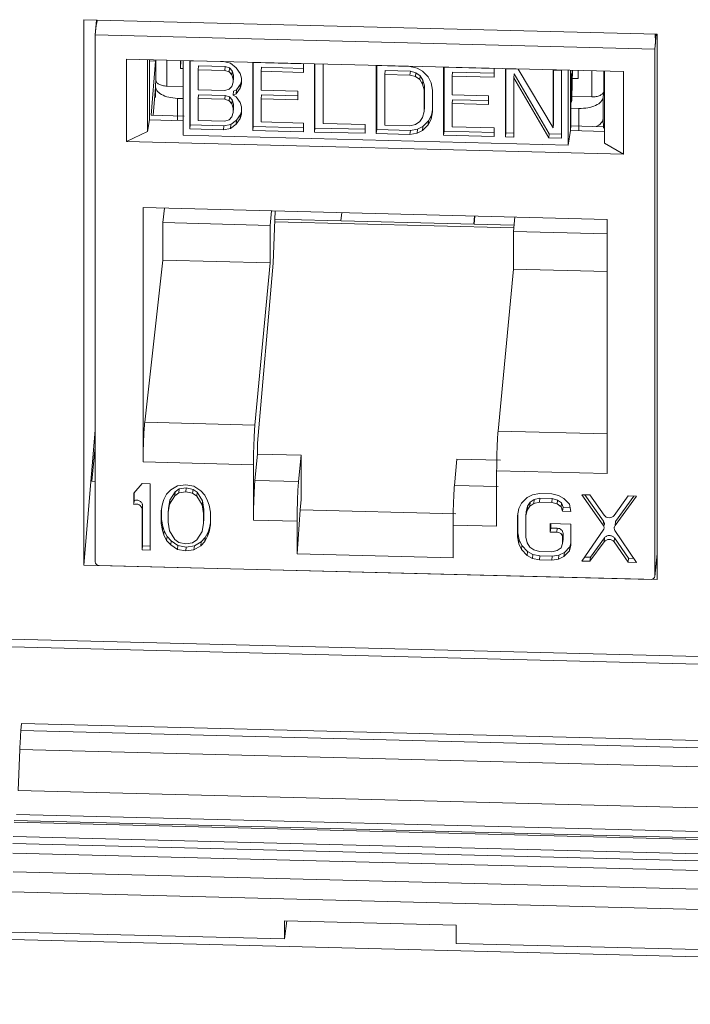
# Model space of a CAD drawing. Units: inches. Extents: x 0.3 to 10.6, y 0.2 to 8.2.
# Drawn here: x 9.1 to 9.3, y 6.4 to 6.7 of the extents above; entities that cross this region are included whole.
import ezdxf

# ---------------------------------------------------------------- set-up
doc = ezdxf.new("R2010")
doc.units = ezdxf.units.IN
doc.header["$MEASUREMENT"] = 0

msp = doc.modelspace()

# ---------------------------------------------------------------- linework, layer by layer
at = {"color": 7, "linetype": 'Continuous', "lineweight": 15}
for p, q in [((9.145556675023979, 6.517189049826947), (9.145556675023979, 6.655972535029212)), ((9.145556675023979, 6.655972535029212), (9.291541094481296, 6.652268942482026)), ((9.148815630273393, 6.655889856052797), (9.14845820430509, 6.652152641079971)), ((9.148457670684607, 6.652112579532145), (9.291001379919022, 6.648496277044994)), ((9.148457670684605, 6.517969271646673), (9.148457670684607, 6.652112579532145)), ((9.291541094481296, 6.652268942482026), (9.291541094481296, 6.513485457279762)), ((9.291001379919022, 6.648496277044994), (9.291001379919024, 6.514352969159521)), ((9.283005826123441, 6.64275175818703), (9.156453224480186, 6.645962369798974)), ((9.156453224480186, 6.645962369798974), (9.15645322448019, 6.624982390221078)), ((9.161782037002626, 6.62753058086474), (9.161782037002627, 6.645827178999733)), ((9.16223742974045, 6.64581562578634), (9.16223742974045, 6.630474182082247)), ((9.163879330021608, 6.645773971138076), (9.163879330021608, 6.640560787207987)), ((9.170183377841449, 6.643562643933526), (9.170183377841449, 6.645614038834276)), ((9.170258961260066, 6.645612121299605), (9.170183377841447, 6.643562643933527)), ((9.170868075838325, 6.645596668197001), (9.170868075838326, 6.626549900918694)), ((9.16223742974045, 6.645479171750643), (9.163804037850024, 6.645439427248178)), ((9.16380410127232, 6.645439410793239), (9.162702022009354, 6.631632693270396)), ((9.170183377841447, 6.643562643933527), (9.170868075838325, 6.643545273296251)), ((9.172520355327967, 6.645513073705215), (9.181096431921691, 6.64529550053217)), ((9.172520355327967, 6.628195320158307), (9.172520355327967, 6.645513073705215)), ((9.172617202603414, 6.645510616711182), (9.172617202603414, 6.629207946883749)), ((9.174664374476393, 6.643247903626954), (9.174761221751838, 6.644260530352396)), ((9.174664374476393, 6.643247903626954), (9.174664374476393, 6.638089423429745)), ((9.181453768105646, 6.643075658206937), (9.174664374476393, 6.643247903626954)), ((9.174761221751838, 6.644260530352396), (9.18155061538109, 6.64408828493238)), ((9.181096431921691, 6.64529550053217), (9.182883114886167, 6.644881709981639)), ((9.18155061538109, 6.64408828493238), (9.181453768105646, 6.643075658206937)), ((9.182525777679862, 6.642679998762804), (9.181453768105646, 6.643075658206937)), ((9.18155061538109, 6.64408828493238), (9.182622624955307, 6.643692625488248)), ((9.182525777679862, 6.642679998762804), (9.182622624955307, 6.643692625488248)), ((9.182622624955307, 6.643692625488248), (9.183337298345565, 6.642937568786854)), ((9.182883114886167, 6.644881709981639), (9.184312460644337, 6.64374005940228)), ((9.184312460644337, 6.64374005940228), (9.185384470218553, 6.642239011565651)), ((9.188600498941199, 6.645105124005754), (9.201464613831785, 6.644778764246186)), ((9.188600498941199, 6.627787370458845), (9.188600498941199, 6.645105124005754)), ((9.188697346216644, 6.645102667011722), (9.188697346216644, 6.628799997184289)), ((9.19084136536507, 6.643852580652935), (9.190744518089627, 6.642839953927492)), ((9.19084136536507, 6.643852580652935), (9.201464613831785, 6.64358307118066)), ((9.201464613831785, 6.644778764246186), (9.201464613831785, 6.642567987461184)), ((9.204323305348124, 6.644706239872462), (9.206467324496561, 6.6446518465792)), ((9.204323305348124, 6.627388486325552), (9.204323305348124, 6.644706239872462)), ((9.204420152623571, 6.644703782878428), (9.20442015262357, 6.628401113050995)), ((9.206467324496561, 6.6446518465792), (9.206467324496561, 6.629544870075336)), ((9.220046111755053, 6.644307355739168), (9.228622188348778, 6.64408978256612)), ((9.220046111755053, 6.626989602192259), (9.220046111755053, 6.644307355739168)), ((9.2201429590305, 6.644304898745135), (9.2201429590305, 6.628002228917701)), ((9.222190130903483, 6.642042185660904), (9.22228697817893, 6.643054812386348)), ((9.22228697817893, 6.643054812386348), (9.228719035624222, 6.642891632506563)), ((9.228622188348778, 6.64408978256612), (9.230408872335602, 6.643675991989653)), ((9.230408872335602, 6.643675991989653), (9.23183821707142, 6.642902804233724)), ((9.2371982649425, 6.643872209393076), (9.25006238392248, 6.643545849529759)), ((9.2371982649425, 6.626554455846167), (9.2371982649425, 6.643872209393076)), ((9.237295112217947, 6.643869752399042), (9.237295112217947, 6.627567082571608)), ((9.25006238392248, 6.643545849529759), (9.25006238392248, 6.641335072744758)), ((9.252921073394123, 6.643473325207909), (9.256137102116767, 6.643391735268017)), ((9.252921073394123, 6.626155571660998), (9.252921073394123, 6.643473325207909)), ((9.25301792066957, 6.643470868213876), (9.25301792066957, 6.627168198386442)), ((9.256137102116767, 6.643391735268017), (9.265070517961492, 6.628426582770567)), ((9.265070517961492, 6.643165096476929), (9.267214537109918, 6.643110703183669)), ((9.265070517961492, 6.628426582770567), (9.265070517961492, 6.643165096476929)), ((9.265167365236941, 6.643162639482895), (9.265167365236941, 6.629439209496011)), ((9.267214537109918, 6.643110703183669), (9.267214537109918, 6.625792949636758)), ((9.2689396249569, 6.624061847332176), (9.2689396249569, 6.643108614610485)), ((9.26951061963296, 6.643094128601398), (9.26951061963296, 6.627751608231315)), ((9.271438564401066, 6.643045217067544), (9.271438564401066, 6.640993822166791)), ((9.163880667486989, 6.640631499947101), (9.1637936155202, 6.639142386283102)), ((9.18324045107012, 6.641924942061411), (9.182525777679862, 6.642679998762804)), ((9.18324045107012, 6.641924942061411), (9.183337298345565, 6.642937568786854)), ((9.18359778725408, 6.640810487096462), (9.18324045107012, 6.641924942061411)), ((9.183337298345565, 6.642937568786854), (9.183694634529523, 6.641823113821904)), ((9.18359778725408, 6.640810487096462), (9.183694634529523, 6.641823113821904)), ((9.18359778725408, 6.640073561501467), (9.183694634529525, 6.64108618822691)), ((9.18359778725408, 6.640073561501467), (9.18359778725408, 6.640810487096462)), ((9.183694634529523, 6.641823113821904), (9.183694634529525, 6.64108618822691)), ((9.185384470218553, 6.642239011565651), (9.185741806402508, 6.641124557632923)), ((9.185741806402508, 6.641124557632923), (9.185741806402508, 6.639650705410705)), ((9.190744518089627, 6.642839953927492), (9.190744518089627, 6.638049936527783)), ((9.201464613831785, 6.642567987461184), (9.190744518089627, 6.642839953927492)), ((9.222190130903483, 6.642042185660904), (9.222190130903483, 6.629145985942043)), ((9.228622188348778, 6.64187900578112), (9.222190130903483, 6.642042185660904)), ((9.228719035624222, 6.642891632506563), (9.228622188348778, 6.64187900578112)), ((9.230051537173997, 6.641474280718946), (9.228622188348778, 6.64187900578112)), ((9.228719035624222, 6.642891632506563), (9.23014838444944, 6.64248690744439)), ((9.230051537173997, 6.641474280718946), (9.23014838444944, 6.64248690744439)), ((9.2311235467482, 6.640710158477321), (9.230051537173997, 6.641474280718946)), ((9.23014838444944, 6.64248690744439), (9.231220394023648, 6.641722785202764)), ((9.2311235467482, 6.640710158477321), (9.231220394023648, 6.641722785202764)), ((9.231838217071418, 6.639586638024014), (9.2311235467482, 6.640710158477321)), ((9.231220394023648, 6.641722785202764), (9.231935064346866, 6.640599264749458)), ((9.23183821707142, 6.642902804233724), (9.233267565896641, 6.641392690779055)), ((9.231838217071418, 6.639586638024014), (9.231935064346866, 6.640599264749458)), ((9.231935064346866, 6.640599264749458), (9.232292403597866, 6.639116347941417)), ((9.233267565896641, 6.641392690779055), (9.233982236219855, 6.639900708560474)), ((9.239439131366373, 6.642619666040256), (9.239342284090927, 6.641607039314811)), ((9.239342284090927, 6.641607039314811), (9.239342284090927, 6.636817021915104)), ((9.25006238392248, 6.641335072744758), (9.239342284090927, 6.641607039314811)), ((9.239439131366373, 6.642619666040256), (9.25006238392248, 6.642350156464235)), ((9.255161939818004, 6.642220781855089), (9.255065092542559, 6.641208155129646)), ((9.255065092542559, 6.641208155129646), (9.255065092542559, 6.626101178367738)), ((9.263998508387274, 6.625874539576651), (9.255065092542559, 6.641208155129646)), ((9.255161939818004, 6.642220781855089), (9.264095355662722, 6.626887166302093)), ((9.26996225697063, 6.641031275760929), (9.271438564401068, 6.640993822166791)), ((9.27816095499451, 6.642874671499779), (9.27816095499451, 6.624578073364785)), ((9.28300582612344, 6.621771778609131), (9.283005826123441, 6.64275175818703)), ((9.163786755584642, 6.638841264770793), (9.16321032833559, 6.631619797650927)), ((9.163786755584642, 6.639010860605921), (9.163786755584642, 6.636210190647007)), ((9.16668681501392, 6.639066792042031), (9.170868075838325, 6.63896071437645)), ((9.174664374476393, 6.638089423429745), (9.181453768105646, 6.637917178009728)), ((9.181453768105646, 6.637917178009728), (9.182525777679862, 6.638258444160598)), ((9.182525777679862, 6.638258444160598), (9.18324045107012, 6.638977238649193)), ((9.18324045107012, 6.638977238649193), (9.18359778725408, 6.640073561501467)), ((9.183694634529527, 6.637770023049412), (9.184409307919783, 6.638120354740512)), ((9.185384470218557, 6.63855438255844), (9.184312460644337, 6.637107728015071)), ((9.184409307919783, 6.638120354740512), (9.184312460644337, 6.637107728015071)), ((9.184409307919783, 6.638120354740512), (9.185481317493998, 6.639567009283883)), ((9.185741806402508, 6.639650705410705), (9.185384470218557, 6.63855438255844)), ((9.185481317493998, 6.639567009283883), (9.185384470218557, 6.63855438255844)), ((9.185481317493998, 6.639567009283883), (9.185741806402508, 6.64036620051047)), ((9.190744518089627, 6.638049936527783), (9.200035267051263, 6.637814232274274)), ((9.23219555632242, 6.638103721215975), (9.231838217071418, 6.639586638024014)), ((9.23219555632242, 6.638103721215975), (9.232292403597866, 6.639116347941417)), ((9.23219555632242, 6.632576778737377), (9.23219555632242, 6.638103721215975)), ((9.232292403597866, 6.639116347941417), (9.232292403597866, 6.63358940546282)), ((9.233982236219855, 6.639900708560474), (9.234339575470859, 6.638049327922714)), ((9.234339575470859, 6.638049327922714), (9.234339575470859, 6.632522385444116)), ((9.170868075838325, 6.635919861018343), (9.169401725569331, 6.635957062001489)), ((9.169401725569331, 6.630473216081643), (9.169401725569331, 6.635957062001489)), ((9.174664374476393, 6.63587864664475), (9.174761221751838, 6.636891273370193)), ((9.174664374476393, 6.63587864664475), (9.174664374476393, 6.630351703908091)), ((9.181453768105646, 6.635706401224734), (9.174664374476393, 6.63587864664475)), ((9.174761221751838, 6.636891273370193), (9.18155061538109, 6.636719027950177)), ((9.181453768105646, 6.635706401224734), (9.18155061538109, 6.636719027950177)), ((9.182525777679862, 6.635310741780602), (9.181453768105646, 6.635706401224734)), ((9.18155061538109, 6.636719027950177), (9.182622624955307, 6.636323368506044)), ((9.182525777679862, 6.635310741780602), (9.182622624955307, 6.636323368506044)), ((9.182622624955307, 6.636323368506044), (9.183337298345565, 6.63556831180465)), ((9.18324045107012, 6.634555685079206), (9.183337298345565, 6.63556831180465)), ((9.183337298345565, 6.63556831180465), (9.183694634529523, 6.634453857355807)), ((9.18359778725408, 6.636757396323968), (9.183694634529527, 6.637770023049412)), ((9.184312460644337, 6.637107728015071), (9.18359778725408, 6.636757396323968)), ((9.18359778725408, 6.636757396323968), (9.184312460644337, 6.636370802420068)), ((9.184312460644337, 6.636370802420068), (9.185384470218557, 6.634869754583439)), ((9.19084136536507, 6.636851786468234), (9.190744518089627, 6.63583915974279)), ((9.200035267051263, 6.635603455489282), (9.190744518089627, 6.63583915974279)), ((9.190744518089627, 6.63583915974279), (9.190744518089627, 6.629943754208629)), ((9.19084136536507, 6.636851786468234), (9.200035267051263, 6.636618539208758)), ((9.200035267051263, 6.637814232274274), (9.200035267051263, 6.635603455489282)), ((9.239342284090927, 6.636817021915104), (9.248633035097258, 6.636581317609723)), ((9.239439131366373, 6.635618871855554), (9.239342284090927, 6.634606245130111)), ((9.239439131366373, 6.635618871855554), (9.248633035097258, 6.635385624544205)), ((9.248633035097258, 6.636581317609723), (9.248633035097258, 6.634370540824729)), ((9.269745024565724, 6.635017806052257), (9.269838719671263, 6.635570486543497)), ((9.26985157304602, 6.6364495248679), (9.274935127228565, 6.636320556218687)), ((9.27782844866475, 6.632028810280839), (9.277828591875613, 6.636248614894992)), ((9.277828648374784, 6.636248609671109), (9.278026262105767, 6.637735651368903)), ((9.18324045107012, 6.634555685079206), (9.182525777679862, 6.635310741780602)), ((9.18359778725408, 6.633441230630365), (9.18324045107012, 6.634555685079206)), ((9.18359778725408, 6.633441230630365), (9.183694634529523, 6.634453857355807)), ((9.18359778725408, 6.632335842237867), (9.18359778725408, 6.633441230630365)), ((9.183694634529525, 6.633348468963312), (9.18359778725408, 6.632335842237867)), ((9.183694634529523, 6.634453857355807), (9.183694634529525, 6.633348468963312)), ((9.185384470218557, 6.634869754583439), (9.185741806402508, 6.633755300134605)), ((9.185741806402508, 6.633755300134605), (9.185741806402508, 6.631912986147105)), ((9.23219555632242, 6.632576778737377), (9.232292403597866, 6.63358940546282)), ((9.234079083495303, 6.6317017638001), (9.234339575470859, 6.63303815908304)), ((9.248633035097258, 6.634370540824729), (9.239342284090927, 6.634606245130111)), ((9.239342284090927, 6.634606245130111), (9.239342284090927, 6.628710839595951)), ((9.269600782251576, 6.633415034016975), (9.271639972192636, 6.633363300217601)), ((9.271639972192636, 6.633363300217601), (9.271639972192634, 6.627879454297755)), ((9.1711087373205, 6.631419416755761), (9.16270202200935, 6.631632693270396)), ((9.181453768105646, 6.630179458488075), (9.182525777679862, 6.630520724638946)), ((9.182525777679862, 6.630520724638946), (9.183240451070121, 6.631239519385603)), ((9.183240451070121, 6.631239519385603), (9.18359778725408, 6.632335842237867)), ((9.185384470218557, 6.630816663036787), (9.184312460644335, 6.629370008364389)), ((9.184409307919783, 6.630382635089831), (9.185481317493998, 6.63182928976223)), ((9.185741806402508, 6.631912986147105), (9.185384470218557, 6.630816663036787)), ((9.185481317493998, 6.63182928976223), (9.185384470218557, 6.630816663036787)), ((9.185481317493998, 6.63182928976223), (9.185741806402508, 6.632628481176931)), ((9.231123546748202, 6.630024735801513), (9.231838217071422, 6.631111993165421)), ((9.231838217071422, 6.631111993165421), (9.23219555632242, 6.632576778737377)), ((9.233982236219855, 6.630689137074659), (9.23326756589664, 6.629233416655195)), ((9.233364413172085, 6.630246043380637), (9.234079083495303, 6.6317017638001)), ((9.234339575470859, 6.632522385444116), (9.233982236219855, 6.630689137074659)), ((9.234079083495303, 6.6317017638001), (9.233982236219855, 6.630689137074659)), ((9.269593808924274, 6.628923743304232), (9.269593808924274, 6.632418480124731)), ((9.277833011752643, 6.630810997594894), (9.27782845481517, 6.632028810121749)), ((9.277828874401086, 6.630767694371168), (9.277828454815463, 6.632028810124799)), ((9.277828874401086, 6.630767694371168), (9.277833011752643, 6.630810954160767)), ((9.277901812134374, 6.62836248032878), (9.277833896342115, 6.630810979364631)), ((9.16223742974045, 6.630474182082247), (9.161782037002626, 6.627530580864741)), ((9.170868075838326, 6.630255235633033), (9.162237430818953, 6.630474193195012)), ((9.172617202603414, 6.629207946883749), (9.172520355327967, 6.628195320158307)), ((9.181096431921691, 6.62797774698526), (9.172520355327967, 6.628195320158307)), ((9.172617202603414, 6.629207946883749), (9.181193279197137, 6.628990373710703)), ((9.174664374476393, 6.630351703908091), (9.181453768105646, 6.630179458488075)), ((9.181193279197137, 6.628990373710703), (9.181096431921691, 6.62797774698526)), ((9.182883114886167, 6.628300882061986), (9.181096431921691, 6.62797774698526)), ((9.181193279197137, 6.628990373710703), (9.18297996216161, 6.629313508787428)), ((9.184312460644335, 6.629370008364389), (9.182883114886167, 6.628300882061986)), ((9.18297996216161, 6.629313508787428), (9.182883114886167, 6.628300882061986)), ((9.18297996216161, 6.629313508787428), (9.184409307919783, 6.630382635089831)), ((9.184409307919783, 6.630382635089831), (9.184312460644335, 6.629370008364389)), ((9.188697346216644, 6.628799997184289), (9.188600498941199, 6.627787370458845)), ((9.188697346216644, 6.628799997184289), (9.201464613831785, 6.628476094418753)), ((9.190744518089627, 6.629943754208629), (9.201464613831785, 6.629671787742322)), ((9.201464613831785, 6.629671787742322), (9.201464613831785, 6.627461010699276)), ((9.20442015262357, 6.628401113050995), (9.204323305348124, 6.627388486325552)), ((9.20442015262357, 6.628401113050995), (9.217187422283406, 6.628077210233585)), ((9.206467324496561, 6.629544870075336), (9.217187422283406, 6.629272903557155)), ((9.217187422283406, 6.629272903557155), (9.217187422283406, 6.627062126514109)), ((9.2201429590305, 6.628002228917701), (9.220046111755053, 6.626989602192259)), ((9.2201429590305, 6.628002228917701), (9.228719035624222, 6.627784655744655)), ((9.222190130903483, 6.629145985942043), (9.228622188348778, 6.628982806062258)), ((9.228622188348778, 6.628982806062258), (9.230051537173994, 6.629315006595089)), ((9.228719035624222, 6.627784655744655), (9.23050571961105, 6.628107790795443)), ((9.230051537173994, 6.629315006595089), (9.231123546748202, 6.630024735801513)), ((9.23050571961105, 6.628107790795443), (9.230408872335603, 6.62709516407)), ((9.23050571961105, 6.628107790795443), (9.231935064346866, 6.628808454326281)), ((9.23326756589664, 6.629233416655195), (9.231838217071422, 6.627795827600839)), ((9.231935064346866, 6.628808454326281), (9.231838217071422, 6.627795827600839)), ((9.231935064346866, 6.628808454326281), (9.233364413172085, 6.630246043380637)), ((9.233364413172085, 6.630246043380637), (9.23326756589664, 6.629233416655195)), ((9.239342284090927, 6.628710839595951), (9.25006238392248, 6.628438873025896)), ((9.25006238392248, 6.628438873025896), (9.25006238392248, 6.626228095982849)), ((9.265167365236941, 6.629439209496011), (9.265070517961492, 6.628426582770567)), ((9.269510619352472, 6.627750527609614), (9.269593808770333, 6.628923741133158)), ((9.278000522351537, 6.62870758087459), (9.26959380748627, 6.628920857377912)), ((9.15645322448019, 6.624982390221078), (9.161782037002626, 6.62753058086474)), ((9.170868075838326, 6.626549900918693), (9.2689396249569, 6.624061847332174)), ((9.201464613831785, 6.627461010699276), (9.188600498941199, 6.627787370458845)), ((9.217187422283406, 6.627062126514109), (9.204323305348124, 6.627388486325552)), ((9.228622188348778, 6.626772029019212), (9.220046111755053, 6.626989602192259)), ((9.228719035624222, 6.627784655744655), (9.228622188348778, 6.626772029019212)), ((9.230408872335603, 6.62709516407), (9.228622188348778, 6.626772029019212)), ((9.231838217071422, 6.627795827600839), (9.230408872335603, 6.62709516407)), ((9.237295112217947, 6.627567082571608), (9.2371982649425, 6.626554455846167)), ((9.25006238392248, 6.626228095982849), (9.2371982649425, 6.626554455846167)), ((9.237295112217947, 6.627567082571608), (9.25006238392248, 6.627243179702327)), ((9.25301792066957, 6.627168198386442), (9.252921073394123, 6.626155571660998)), ((9.255065092542559, 6.626101178367738), (9.252921073394123, 6.626155571660998)), ((9.25301792066957, 6.627168198386442), (9.255065092542559, 6.627116262087213)), ((9.264095355662722, 6.626887166302093), (9.263998508387274, 6.625874539576651)), ((9.267214537109918, 6.625792949636758), (9.263998508387274, 6.625874539576651)), ((9.264095355662722, 6.626887166302093), (9.26721453710992, 6.626808033356234)), ((9.268939624956904, 6.624061847332177), (9.269510619632964, 6.627750531565328)), ((9.27823851600065, 6.627531212285343), (9.26951061532223, 6.627752637201957)), ((9.15645322448019, 6.624982390221078), (9.28300582612344, 6.621771778609131)), ((9.27816095499451, 6.624578073364785), (9.28300582612344, 6.621771778609131)), ((9.278817186375473, 6.605161308324488), (9.160641864228156, 6.60815939020195)), ((9.160641864228156, 6.60815939020195), (9.16064186422816, 6.543434302723925)), ((9.165646708865681, 6.604320777126732), (9.166063568025717, 6.608021842771529)), ((9.193368857967934, 6.607329113583682), (9.193014737083605, 6.60362645628266)), ((9.194265724839589, 6.607306360268814), (9.193789496790547, 6.59402980138073)), ((9.211002718390283, 6.60477744678971), (9.211242533812698, 6.606875662366796)), ((9.245058457837812, 6.606017759827186), (9.244890827976045, 6.603917712918337)), ((9.245098783683158, 6.606016736769377), (9.24493115382139, 6.603916689860529)), ((9.25494752111593, 6.602055235201523), (9.255301642000262, 6.605757892502546)), ((9.165646708865681, 6.594788567109735), (9.165646708865681, 6.604320777126732)), ((9.165646708865681, 6.604320777126732), (9.193014737103738, 6.603626456282149)), ((9.193014737083605, 6.60362645628266), (9.193014737083605, 6.594094246265667)), ((9.255100874631928, 6.603658686284936), (9.1941903125731, 6.605203973819897)), ((9.278817186375473, 6.540436220846468), (9.278817186375473, 6.605161308324488)), ((9.254947521122638, 6.602055235201354), (9.278817186375473, 6.601449667054678)), ((9.254947521122638, 6.592523025184358), (9.254947521122638, 6.602055235201354)), ((9.16106565350626, 6.553524170706492), (9.165646708865681, 6.594788567109735)), ((9.165646708865681, 6.594788567109739), (9.193014737110444, 6.594094246264986)), ((9.193014737110444, 6.594094246264986), (9.18912314126564, 6.55281235842578)), ((9.189755826146904, 6.548171014371181), (9.193789496802548, 6.594029801343731)), ((9.2549475210958, 6.592523025185039), (9.251055925250997, 6.551241137345851)), ((9.25494752112934, 6.592523025184192), (9.278817186375473, 6.591917457037686)), ((9.189123141272345, 6.552812358425611), (9.16106565350626, 6.553524170706493)), ((9.148457670684607, 6.551473798201483), (9.145556675023979, 6.517189049826947)), ((9.189755826140189, 6.545434100640424), (9.189755826140189, 6.548171014371354)), ((9.148457670684607, 6.547235673653483), (9.147614011505592, 6.538497601296575)), ((9.189123141272347, 6.538722605361518), (9.189755826173728, 6.545434100639569)), ((9.189755826146905, 6.545434100640254), (9.200864404920214, 6.545152278445066)), ((9.16064186422816, 6.543434302723925), (9.188763133268877, 6.542720872326189)), ((9.200864404920214, 6.545152278445066), (9.20023172001883, 6.538440783167011)), ((9.200864404920218, 6.533836171407628), (9.200864404920214, 6.545152278445066)), ((9.240580031493115, 6.544144701752093), (9.239947346591732, 6.537433206474043)), ((9.240580031493115, 6.544144701752093), (9.251688610172506, 6.543862879559289)), ((9.188763133235339, 6.542720872327041), (9.188763133235339, 6.528631119262927)), ((9.250695917281075, 6.541149651245565), (9.278817186375473, 6.540436220846468)), ((9.250695917281075, 6.541149651245565), (9.250695917281075, 6.527059898181452)), ((9.148457670684605, 6.538476197849143), (9.147614011505592, 6.538497601296575)), ((9.160377273956763, 6.537914920410583), (9.15828827132155, 6.535454862834536)), ((9.162466276592097, 6.537861922874133), (9.160377273956763, 6.537914920410583)), ((9.162466276592097, 6.520988550813219), (9.162466276592097, 6.537861922874133)), ((9.20023172001883, 6.538440783167013), (9.189123141272347, 6.53872260536152)), ((9.15828827132155, 6.535454862834536), (9.15828827132155, 6.532582798841777)), ((9.158385118596994, 6.535568912414782), (9.158385118596994, 6.533595425567219)), ((9.1676887831811, 6.536293397539682), (9.166644281863201, 6.535242872688399)), ((9.167437463682058, 6.533724777440897), (9.16883013177357, 6.535843494004468)), ((9.169429619041978, 6.53732625653439), (9.1676887831811, 6.536293397539682)), ((9.168733284498124, 6.534830867279025), (9.16883013177357, 6.535843494004468)), ((9.169777785815766, 6.535522384257558), (9.168733284498124, 6.534830867279025)), ((9.16883013177357, 6.535843494004468), (9.169874633091213, 6.536535010983002)), ((9.171518621677041, 6.537632266887198), (9.169429619041978, 6.53732625653439)), ((9.169777785815766, 6.535522384257558), (9.169874633091213, 6.536535010983002)), ((9.171518621677274, 6.53583722750884), (9.169777785815766, 6.535522384257558)), ((9.169874633091213, 6.536535010983002), (9.171615468952725, 6.536849854234282)), ((9.173607624312583, 6.537220261462165), (9.171518621677041, 6.537632266887198)), ((9.171518621677274, 6.53583722750884), (9.171615468952725, 6.536849854234282)), ((9.173259456542542, 6.535434055038627), (9.171518621677274, 6.53583722750884)), ((9.171615468952725, 6.536849854234282), (9.17335630381799, 6.53644668176407)), ((9.173259456542542, 6.535434055038627), (9.17335630381799, 6.53644668176407)), ((9.174303957860394, 6.53468954052348), (9.173259456542542, 6.535434055038627)), ((9.17335630381799, 6.53644668176407), (9.17440080513584, 6.535702167248921)), ((9.175348460173549, 6.536099073222723), (9.173607624312583, 6.537220261462165)), ((9.174303957860394, 6.53468954052348), (9.17440080513584, 6.535702167248921)), ((9.17440080513584, 6.535702167248921), (9.175793473227259, 6.533512787320387)), ((9.176392961491414, 6.534995550834885), (9.175348460173549, 6.536099073222723)), ((9.251055925284541, 6.537151384280899), (9.239947346591734, 6.537433206474045)), ((9.26157767086763, 6.535347488645161), (9.259836835253068, 6.535032645397192)), ((9.2647111743223, 6.53526799235313), (9.26157767086763, 6.535347488645161)), ((9.158385118596994, 6.533595425567219), (9.15828827132155, 6.532582798841777)), ((9.165947947817282, 6.533824507036476), (9.165599780545323, 6.532756315337513)), ((9.166644281863201, 6.535242872688399), (9.165947947817282, 6.533824507036476)), ((9.167089295912088, 6.531579563140093), (9.167437463682058, 6.533724777440897)), ((9.168733284498124, 6.534830867279025), (9.16734061640661, 6.532712150715454)), ((9.167437463682058, 6.533724777440897), (9.16734061640661, 6.532712150715454)), ((9.175696625951817, 6.532500160594943), (9.174303957860394, 6.53468954052348)), ((9.175696625951817, 6.532500160594943), (9.175793473227259, 6.533512787320387)), ((9.175793473227259, 6.533512787320387), (9.176141640997226, 6.531349907140395)), ((9.177089295039305, 6.533541853512938), (9.176392961491414, 6.534995550834885)), ((9.17743746280931, 6.532455995947538), (9.177089295039305, 6.533541853512938)), ((9.200864404920218, 6.533836171407628), (9.200612859451477, 6.531244280064413)), ((9.2570514983224, 6.532949261533561), (9.256355164121285, 6.531530895884558)), ((9.258444166662274, 6.534349961340845), (9.2570514983224, 6.532949261533561)), ((9.259836835253068, 6.535032645397192), (9.258444166662274, 6.534349961340845)), ((9.25854101393932, 6.532131516196533), (9.259237348234127, 6.533190874974895)), ((9.259140500958683, 6.532178248249449), (9.259237348234134, 6.533190874974895)), ((9.259140500958683, 6.532178248249449), (9.260185002276339, 6.532869765227993)), ((9.259237348234134, 6.533190874974895), (9.26028184955178, 6.533882391953433)), ((9.260185002276339, 6.532869765227993), (9.26028184955178, 6.533882391953435)), ((9.260185002276339, 6.532869765227993), (9.261577670866037, 6.533193441406235)), ((9.26028184955178, 6.533882391953435), (9.26167451814149, 6.534206068131682)), ((9.261577670866037, 6.533193441406235), (9.261674518141493, 6.534206068131676)), ((9.261577670866037, 6.533193441406235), (9.26471117432072, 6.533113945114202)), ((9.261674518141493, 6.534206068131676), (9.264808021596167, 6.534126571839644)), ((9.266452010182913, 6.534864819858128), (9.2647111743223, 6.53526799235313)), ((9.26471117432072, 6.533113945114202), (9.264808021596167, 6.534126571839644)), ((9.26471117432072, 6.533113945114202), (9.266103843408347, 6.532719605533015)), ((9.264808021596167, 6.534126571839644), (9.266200690683792, 6.533732232258458)), ((9.266103843408347, 6.532719605533015), (9.266200690683792, 6.533732232258457)), ((9.266200690683792, 6.533732232258457), (9.267245192001644, 6.532987717743308)), ((9.267844678273711, 6.53411147242947), (9.266452010182913, 6.534864819858128)), ((9.267148344726202, 6.531975091017865), (9.267245192001644, 6.532987717743311)), ((9.267245192001644, 6.532987717743311), (9.26759335877544, 6.531901860203162)), ((9.269237347361424, 6.53264010922822), (9.267844678273711, 6.53411147242947)), ((9.274459852953816, 6.535020670524822), (9.2723708513146, 6.535073668036)), ((9.2723708513146, 6.535073668036), (9.277824346986984, 6.527327320224557)), ((9.273195322034057, 6.535052751395559), (9.277921194262428, 6.528339946949999)), ((9.278077160311346, 6.529866841751859), (9.274459852953816, 6.535020670524822)), ((9.284208532582621, 6.534773348671213), (9.280591226843853, 6.529803060634503)), ((9.280844040406365, 6.527250711186984), (9.286297535217955, 6.534720351134764)), ((9.28094088768181, 6.528263337912428), (9.28566675917199, 6.534736353784029)), ((9.286297535217955, 6.534720351134764), (9.284208532582621, 6.534773348671213)), ((9.160377273956763, 6.53137938406643), (9.160474121232212, 6.532392010791871)), ((9.160377273956763, 6.53137938406643), (9.160377273956765, 6.52104154834967)), ((9.160474121232212, 6.532392010791871), (9.160474121232212, 6.522054175075112)), ((9.165599780545323, 6.532756315337513), (9.165251613273528, 6.530970108897566)), ((9.165251613273528, 6.530970108897566), (9.165251613273528, 6.527739038037047)), ((9.165348460548975, 6.531466965555576), (9.165348460548975, 6.528751664762491)), ((9.16734061640661, 6.532712150715454), (9.166992448636641, 6.53056693641465)), ((9.166992448636641, 6.53056693641465), (9.167089295912088, 6.531579563140093)), ((9.166992448636641, 6.53056693641465), (9.166992448636645, 6.528053881300882)), ((9.176044793721784, 6.530337280414953), (9.175696625951817, 6.532500160594943)), ((9.176044793721784, 6.530337280414953), (9.176141640997226, 6.531349907140395)), ((9.176044793721784, 6.527824225301185), (9.176044793721784, 6.530337280414953)), ((9.176141640997226, 6.531349907140395), (9.17614164099723, 6.528836852026628)), ((9.177785628587158, 6.530652123691448), (9.17743746280931, 6.532455995947538)), ((9.177785628587158, 6.527421052830927), (9.177785628587158, 6.530652123691448)), ((9.199871712015366, 6.52003494298448), (9.200612859451477, 6.531244280064413)), ((9.200612859451477, 6.531244280064413), (9.240328486024378, 6.530236703371439)), ((9.256355164121285, 6.531530895884558), (9.256006997004894, 6.529744688434516)), ((9.258095999641, 6.529691690898171), (9.258444166663876, 6.531118889471092)), ((9.258095999641, 6.529691690898171), (9.258192846916446, 6.530704317623615)), ((9.258192846916446, 6.530704317623615), (9.25854101393932, 6.532131516196533)), ((9.258444166663876, 6.531118889471092), (9.259140500958683, 6.532178248249449)), ((9.258444166663876, 6.531118889471092), (9.25854101393932, 6.532131516196533)), ((9.266103843408347, 6.532719605533015), (9.267148344726202, 6.531975091017865)), ((9.267148344726202, 6.531975091017865), (9.267496511499997, 6.530889233477719)), ((9.267496511499997, 6.530889233477719), (9.26759335877544, 6.531901860203162)), ((9.267496511499997, 6.530889233477719), (9.269585514135331, 6.530836235941269)), ((9.26759335877544, 6.531901860203162), (9.269388628076808, 6.531856314616657)), ((9.269585514135331, 6.530836235941269), (9.269237347361424, 6.53264010922822)), ((9.165251613273528, 6.527739038037047), (9.165348460548975, 6.528751664762491)), ((9.165348460548975, 6.528751664762491), (9.165696627821667, 6.526947791965958)), ((9.166992448636645, 6.528053881300882), (9.167340616406612, 6.525891000618071)), ((9.175696625951808, 6.525679010497545), (9.176044793721784, 6.527824225301185)), ((9.176044793721784, 6.527824225301185), (9.17614164099723, 6.528836852026628)), ((9.177534310084981, 6.526647472575575), (9.177785628587158, 6.527936820615643)), ((9.188763133268878, 6.528631119262077), (9.199871712015366, 6.52834929706757)), ((9.199871712015366, 6.52834929706757), (9.199871712015366, 6.52003494298448)), ((9.256006997004894, 6.529744688434516), (9.256006997004894, 6.524359569830712)), ((9.256103844280338, 6.530241545595262), (9.256103844280338, 6.525372196556155)), ((9.258095999641, 6.524306572294357), (9.258095999641, 6.529691690898171)), ((9.277921194262431, 6.528339946949999), (9.277824346986984, 6.527327320224557)), ((9.280844040406365, 6.527250711186984), (9.28094088768181, 6.528263337912428)), ((9.165251613273528, 6.527739038037047), (9.165599780546218, 6.525935165240531)), ((9.165599780546218, 6.525935165240531), (9.16569662782167, 6.526947791965958)), ((9.165599780546218, 6.525935165240531), (9.16594794781881, 6.524849308693887)), ((9.16569662782167, 6.526947791965958), (9.166044795094255, 6.525861935419338)), ((9.16594794781881, 6.524849308693887), (9.166044795094251, 6.525861935419338)), ((9.166044795094251, 6.525861935419338), (9.16674112914206, 6.524408237836086)), ((9.167340616406612, 6.525891000618071), (9.168733284498312, 6.523701621443534)), ((9.174303957860268, 6.523560294688349), (9.175696625951808, 6.525679010497545)), ((9.176489808767611, 6.524160915978138), (9.177186142315076, 6.525579281894849)), ((9.177089295039647, 6.524566655169432), (9.17743746280953, 6.525634845850099)), ((9.177089295039647, 6.524566655169432), (9.177186142315081, 6.525579281894847)), ((9.177186142315081, 6.525579281894847), (9.17753431008499, 6.526647472575572)), ((9.17743746280953, 6.525634845850099), (9.177785628587158, 6.527421052830927)), ((9.17743746280953, 6.525634845850099), (9.177534310084981, 6.526647472575575)), ((9.239587338588267, 6.519027366291507), (9.239587338588267, 6.527341720374597)), ((9.239587338588267, 6.527341720374597), (9.250695917281075, 6.527059898181451)), ((9.256006997004894, 6.524359569830712), (9.256103844280338, 6.525372196556155)), ((9.256103844280338, 6.525372196556155), (9.256452011394924, 6.52356832426511)), ((9.269585514134935, 6.527605165080772), (9.264363007546997, 6.527737658921887)), ((9.264363007546997, 6.527737658921887), (9.264363007546997, 6.525583611681459)), ((9.264363007546997, 6.525583611681459), (9.26445985482244, 6.526596238406903)), ((9.264363007546997, 6.525583611681459), (9.266021921404466, 6.525541525402513)), ((9.26445985482244, 6.527735201927854), (9.26445985482244, 6.526596238406903)), ((9.26445985482244, 6.526596238406903), (9.26611876867991, 6.526554152127957)), ((9.26611876867991, 6.526554152127956), (9.266021921404466, 6.525541525402513)), ((9.267496511499997, 6.524238612472205), (9.26759335877544, 6.525251239197648)), ((9.26759335877544, 6.525251239197648), (9.26759335877544, 6.523644678612194)), ((9.269585514134935, 6.522220046476958), (9.269585514134935, 6.527605165080772)), ((9.277838655760464, 6.526021184716775), (9.27237085131432, 6.518200295975093)), ((9.2806423163417, 6.526821604543046), (9.28063033473532, 6.526696325904315)), ((9.286297535217964, 6.51784697907385), (9.280829731635906, 6.525945301861211)), ((9.16594794781881, 6.524849308693887), (9.166644281866617, 6.523395611110639)), ((9.166644281866617, 6.523395611110639), (9.16674112914206, 6.524408237836086)), ((9.166644281866617, 6.523395611110639), (9.167688783173894, 6.522292088588548)), ((9.16674112914206, 6.524408237836086), (9.16778563044934, 6.523304715313998)), ((9.167688783173894, 6.522292088588548), (9.167785630449336, 6.523304715313995)), ((9.167785630449336, 6.523304715313995), (9.16952646631552, 6.522183526976201)), ((9.168733284498312, 6.523701621443534), (9.169777785816162, 6.522957106928387)), ((9.169777785816162, 6.522957106928387), (9.171518621676766, 6.522553934433385)), ((9.171518621676766, 6.522553934433385), (9.17325945654262, 6.52286877770981)), ((9.17325945654262, 6.52286877770981), (9.174303957860268, 6.523560294688349)), ((9.173704471588076, 6.522077531903864), (9.17544530745019, 6.523110390999729)), ((9.175348460174746, 6.522097764274285), (9.176392961492166, 6.523148289252691)), ((9.175348460174746, 6.522097764274285), (9.175445307450193, 6.523110390999728)), ((9.175445307450193, 6.523110390999728), (9.176489808767615, 6.524160915978137)), ((9.176392961492166, 6.523148289252691), (9.177089295039647, 6.524566655169432)), ((9.176392961492166, 6.523148289252691), (9.176489808767611, 6.524160915978138)), ((9.256006997004894, 6.524359569830712), (9.25635516411948, 6.522555697539676)), ((9.25635516411948, 6.522555697539676), (9.256452011394929, 6.523568324265111)), ((9.256452011394929, 6.523568324265111), (9.25714834559408, 6.522114626671323)), ((9.258444166663882, 6.522861707880142), (9.258095999641, 6.524306572294357)), ((9.259140500958667, 6.521767018412376), (9.258444166663882, 6.522861707880142)), ((9.267496511499997, 6.524238612472205), (9.267496511499997, 6.522632051886751)), ((9.267496511499997, 6.522632051886751), (9.26759335877544, 6.523644678612194)), ((9.26933419463614, 6.521805474372634), (9.269585514134935, 6.522835678634258)), ((9.27445985295355, 6.518147298463915), (9.278077160311195, 6.52311758665849)), ((9.274556700228995, 6.519159925189358), (9.27817400758664, 6.524130213383932)), ((9.278174007586637, 6.524130213383936), (9.278077160311195, 6.52311758665849)), ((9.280591226844036, 6.523053805148121), (9.280688074119482, 6.524066431873561)), ((9.280591226844036, 6.523053805148121), (9.28420853258263, 6.517899976610298)), ((9.280688074119482, 6.524066431873561), (9.284305379858077, 6.518912603335742)), ((9.160377273956765, 6.52104154834967), (9.160474121232212, 6.522054175075112)), ((9.160377273956765, 6.52104154834967), (9.162466276592097, 6.520988550813219)), ((9.160474121232212, 6.522054175075112), (9.162466276592097, 6.522003634532695)), ((9.167688783173894, 6.522292088588548), (9.169429619040072, 6.521170900250762)), ((9.169429619040072, 6.521170900250762), (9.16952646631552, 6.522183526976204)), ((9.169429619040072, 6.521170900250762), (9.171518621676771, 6.520758894825499)), ((9.16952646631552, 6.522183526976204), (9.171615468952213, 6.521771521550944)), ((9.171518621676771, 6.520758894825499), (9.17161546895221, 6.52177152155094)), ((9.171518621676771, 6.520758894825499), (9.173607624312627, 6.521064905178421)), ((9.17161546895221, 6.52177152155094), (9.173704471588076, 6.522077531903863)), ((9.173607624312627, 6.521064905178421), (9.175348460174746, 6.522097764274285)), ((9.173607624312627, 6.521064905178421), (9.173704471588076, 6.522077531903864)), ((9.25635516411948, 6.522555697539676), (9.257051498318635, 6.521101999945865)), ((9.257051498318635, 6.521101999945865), (9.257148345594072, 6.522114626671319)), ((9.257051498318635, 6.521101999945865), (9.258444166669964, 6.519630636644754)), ((9.257148345594072, 6.522114626671319), (9.258541013945413, 6.520643263370196)), ((9.258444166669964, 6.519630636644754), (9.258541013945411, 6.520643263370197)), ((9.258541013945411, 6.520643263370197), (9.25993368253082, 6.519889915832702)), ((9.26018500227635, 6.521022503645919), (9.259140500958667, 6.521767018412376)), ((9.261577670866037, 6.520628164077318), (9.26018500227635, 6.521022503645919)), ((9.264711174320714, 6.520548667785286), (9.261577670866037, 6.520628164077318)), ((9.26610384340848, 6.520872343950891), (9.264711174320714, 6.520548667785286)), ((9.267148344726145, 6.521563861180891), (9.26610384340848, 6.520872343950891)), ((9.266548857457382, 6.51972209030984), (9.267941525547691, 6.520404774463624)), ((9.267496511499997, 6.522632051886751), (9.267148344726145, 6.521563861180891)), ((9.267844678272251, 6.519392147738182), (9.269237347360695, 6.52079284764719)), ((9.267844678272251, 6.519392147738182), (9.267941525547691, 6.520404774463621)), ((9.267941525547691, 6.520404774463621), (9.269334194636144, 6.521805474372633)), ((9.269237347360695, 6.52079284764719), (9.269585514134935, 6.522220046476958)), ((9.269237347360695, 6.52079284764719), (9.26933419463614, 6.521805474372634)), ((9.199871712015366, 6.52003494298448), (9.239587338588267, 6.519027366291507)), ((9.258444166669964, 6.519630636644754), (9.259836835255374, 6.518877289107262)), ((9.259836835255374, 6.518877289107262), (9.259933682530823, 6.519889915832705)), ((9.259836835255374, 6.518877289107262), (9.261577670868196, 6.518474116584232)), ((9.259933682530823, 6.519889915832705), (9.261674518143638, 6.519486743309678)), ((9.261577670868196, 6.518474116584232), (9.261674518143638, 6.519486743309677)), ((9.261577670868196, 6.518474116584232), (9.264711174322874, 6.518394620292201)), ((9.261674518143638, 6.519486743309677), (9.26480802159832, 6.519407247017644)), ((9.264711174322874, 6.518394620292201), (9.26480802159832, 6.519407247017644)), ((9.264711174322874, 6.518394620292201), (9.266452010181926, 6.518709463584393)), ((9.26480802159832, 6.519407247017644), (9.266548857457385, 6.519722090309835)), ((9.266452010181926, 6.518709463584393), (9.266548857457382, 6.51972209030984)), ((9.266452010181926, 6.518709463584393), (9.267844678272251, 6.519392147738182)), ((9.27237085131432, 6.518200295975093), (9.27445985295355, 6.518147298463915)), ((9.273068157118034, 6.519197689200014), (9.274556700228995, 6.519159925189358)), ((9.27445985295355, 6.518147298463915), (9.274556700228995, 6.519159925189358)), ((9.28420853258263, 6.517899976610298), (9.284305379858075, 6.518912603335742)), ((9.28420853258263, 6.517899976610298), (9.286297535217964, 6.51784697907385)), ((9.284305379858075, 6.518912603335742), (9.28560022953147, 6.518879753284908)), ((9.29099810102213, 6.514284203239281), (9.291541094481296, 6.519961695827114)), ((9.291541094481296, 6.513485457279762), (9.145556675023979, 6.517189049826947)), ((9.290018319855339, 6.513534240573621), (9.149440730748292, 6.517100663026467)), ((8.792706894175849, 6.506795422307025), (9.807087315869397, 6.481060814574485)), ((8.792800739832169, 6.504884934252386), (9.807181161525715, 6.479150326519847)), ((9.129539398009772, 6.475057505008425), (9.129714478757423, 6.476888134144545)), ((9.471138205524655, 6.468226289445032), (9.129714478757423, 6.476888134144545)), ((9.129539398009772, 6.475057505008425), (9.470963124777002, 6.466395660308912)), ((9.128804858405376, 6.459786162143217), (9.129245370619058, 6.470217035590388)), ((9.470709301246062, 6.461554170927814), (9.129245370619058, 6.470217035590388)), ((9.128804858405376, 6.459786162143217), (9.470401385263248, 6.451119933543489)), ((9.470084105849574, 6.445068071817117), (9.128437324166985, 6.453735575370672)), ((9.469312995406003, 6.443060916832739), (9.127777505708249, 6.451725596933167)), ((9.469370641293857, 6.443510967673463), (9.127832345370352, 6.45217571896722)), ((9.12752536547747, 6.44808526788747), (9.469083709236783, 6.439420007984538)), ((9.469042303287218, 6.437634405965198), (9.127459099392896, 6.446300296564277)), ((9.127434519109496, 6.443883677095648), (9.469066883570614, 6.435216539303824)), ((9.127595620219424, 6.439109321968441), (9.469375010742281, 6.430438454157835)), ((9.49450309097047, 6.424653624563448), (9.105291119074776, 6.434527846509511)), ((8.821504146481322, 6.429660357064228), (9.778290063563922, 6.405386909220047)), ((9.19668546830268, 6.422008619319103), (8.915019420122652, 6.429154424883238)), ((9.240412301202594, 6.425539456522463), (9.19668546830268, 6.426648796635896)), ((9.19668546830268, 6.422008619319103), (9.19668546830268, 6.426648796635896)), ((9.197214283715354, 6.426635380705426), (9.19668546830268, 6.422008619319103)), ((9.240412301202594, 6.42089927920567), (9.240412301202594, 6.425539456522463)), ((9.359381908842652, 6.417881046480318), (9.240412301202594, 6.42089927920567))]:
    msp.add_line(p, q, dxfattribs=at)
at = {"color": 8, "linetype": 'Continuous', "lineweight": 15}
for p, q in [((9.291362629377728, 6.65227347010237), (9.291001379919022, 6.648496277044994)), ((9.16668681501392, 6.645702745862581), (9.16668681501392, 6.639066792042031)), ((9.274935127228565, 6.636320556218687), (9.274935127228563, 6.64295651003924)), ((9.278026262105769, 6.637735651368903), (9.278026262105769, 6.642878088628681)), ((9.255035757079376, 6.602977822794398), (9.194165853109062, 6.604522078842614)), ((9.278817186375473, 6.550536840269612), (9.251055925284541, 6.551241137345007)), ((9.291541094481296, 6.519996177885376), (9.291001379919024, 6.514352969159521))]:
    msp.add_line(p, q, dxfattribs=at)
at = {"color": 7, "linetype": 'Continuous', "lineweight": 15}
for centre, radius, start, end in [((9.604340395548268, 6.630609558850306), 0.3346244087426081, 177.8637475825036, 179.2451797918462), ((9.557989714285002, 6.631781628567581), 0.2881759031245475, 177.7755038175454, 179.2466690529615), ((9.158884757568877, 6.53120338398233), 0.00150285767713172, 6.725357813883355, 113.3846095327401), ((9.27935925513924, 6.530822805216203), 0.001599260233006198, 216.7091755972138, 320.3842942232481), ((9.266077697776005, 6.524118750557975), 0.001423867712209887, 4.828902818780049, 92.24498984407123), ((9.276923493756085, 6.526664305206204), 0.001118537195708222, 324.9027718398424, 36.35253364885367), ((9.281743211125217, 6.526588072170468), 0.001116959465627455, 143.6118418602947, 215.1321546623672), ((9.279309131861242, 6.522097841868078), 0.001599260247019659, 36.70916698658712, 140.3842849321719), ((9.149403546500594, 6.518049179589485), 0.0009492451414660943, 184.8289028183154, 272.2449898444466), ((9.290109478913664, 6.514424336480811), 0.0008947517521138556, 264.1524478216226, 355.4251058937189)]:
    msp.add_arc(centre, radius, start, end, dxfattribs=at)
msp.add_ellipse((9.129470765728122, 6.468309897369858), major_axis=(0.0002585918005166832, 0.007869988570043951), ratio=0.03767449818404707, start_param=0.5418690366228449, end_param=1.327267200024574, dxfattribs=at)
for points, knots in [([(9.148457670684607, 6.652112579532146), (9.148536173623212, 6.653166733949623), (9.148630216261488, 6.654429558811117), (9.148975920560364, 6.655678040004937), (9.149033045084709, 6.655884340286951)], [0, 0, 0, 0, 0.8347589991459899, 1, 1, 1, 1]), ([(9.291045375728313, 6.652281518757534), (9.291068562100136, 6.652073180957344), (9.29120888094285, 6.65081236623224), (9.291095786536308, 6.649550026763755), (9.291001379919024, 6.648496277044996)], [0, 0, 0, 0, 0.1652406146932513, 1, 1, 1, 1]), ([(9.269593808924277, 6.632418480124719), (9.269599732289844, 6.633974456102919), (9.26961157925704, 6.637086470069231), (9.269685256142278, 6.640520562482221), (9.269722095318938, 6.642237642902537)], [0, 0, 0, 0, 0.4999900370127813, 1, 1, 1, 1]), ([(9.27603140903659, 6.628757536845404), (9.276501706711969, 6.629029770045908), (9.27749383189471, 6.629604064642579), (9.2777133923275, 6.630366615787449), (9.277828874401084, 6.630767694371166)], [0, 0, 0, 0, 0.4740305795684411, 1, 1, 1, 1]), ([(9.161065653506256, 6.553524170706493), (9.161031392244718, 6.553179170549014), (9.16096472792702, 6.552507881779382), (9.160873916893754, 6.55115726749419), (9.160797349492231, 6.549720503363167), (9.160719731313614, 6.547851390622941), (9.160655541958565, 6.54562858862675), (9.160646183124804, 6.544127173086764), (9.160641864228156, 6.543434302723925)], [0, 0, 0, 0, 0.1545803588010854, 0.3007768449364306, 0.4385832274291077, 0.5679936532410352, 0.8006385399274043, 1, 1, 1, 1])]:
    msp.add_open_spline(points, degree=3, knots=knots, dxfattribs=at)
for points in [[(9.163880667486989, 6.6406314999471), (9.163912434097812, 6.640434066569219), (9.163975967319459, 6.640039199813454), (9.164613562832084, 6.6395303254252), (9.165547969379151, 6.639162651440301), (9.166307199802352, 6.639098745174786), (9.166686815013952, 6.639066792042029)], [(9.169401725569331, 6.63595706200149), (9.168633540659874, 6.636022282636311), (9.16709717084096, 6.636152723905954), (9.1652151959331, 6.636904063374178), (9.163946954535342, 6.63794202823985), (9.163844783992394, 6.638742268258829), (9.163793698720918, 6.639142388268318)], [(9.271639972192634, 6.6333633002176), (9.27241676357991, 6.633389310825224), (9.273970346354462, 6.633441332040475), (9.275986368861712, 6.634093574259506), (9.277446575896539, 6.635062051463147), (9.277701253215922, 6.635853093751043), (9.277828591875613, 6.636248614894992)], [(9.274935127228567, 6.636320556218687), (9.275319001914529, 6.636333139781012), (9.276086751286455, 6.636358306905665), (9.277086792601846, 6.63667690437464), (9.27781840307848, 6.637151042308714), (9.27795697576334, 6.637540781682173), (9.278026262105772, 6.637735651368903)], [(9.189123141272344, 6.55281235842561), (9.189075865063865, 6.552216813969662), (9.188981312646906, 6.551025725057764), (9.188862421517225, 6.548316722722811), (9.188779325424449, 6.545363764134492), (9.188768530654068, 6.54360183626229), (9.188763133268878, 6.542720872326189)], [(9.251055925284543, 6.551241137345007), (9.251008649076065, 6.550645592889059), (9.250914096659104, 6.549454503977166), (9.250795205529423, 6.546745501642206), (9.250712109436645, 6.543792543053875), (9.250701314666266, 6.542030615181669), (9.250695917281076, 6.541149651245565)], [(9.18876313326888, 6.528631119262077), (9.188768530654068, 6.52951208319818), (9.18877932542445, 6.531274011070389), (9.188862421517227, 6.534226969658719), (9.188981312646908, 6.536935971993677), (9.189075865063868, 6.538127060905572), (9.189123141272345, 6.53872260536152)], [(9.20023172001883, 6.538440783167013), (9.200184443810352, 6.537845238711065), (9.200089891393393, 6.536654149799172), (9.19997100026371, 6.533945147464212), (9.199887904170936, 6.530992188875882), (9.199877109400555, 6.529230261003673), (9.199871712015364, 6.528349297067569)], [(9.239947346591732, 6.537433206474046), (9.239900070383252, 6.536837662018098), (9.239805517966293, 6.535646573106205), (9.239686626836612, 6.532937570771244), (9.239603530743834, 6.529984612182911), (9.239592735973455, 6.528222684310703), (9.239587338588263, 6.527341720374597)], [(9.160474121232209, 6.532392010791871), (9.16046520134474, 6.532497723872044), (9.160447361569805, 6.532709150032389), (9.160305954808377, 6.533009504092052), (9.160089846948322, 6.533273630481641), (9.159804197958895, 6.533485182763343), (9.159468766059295, 6.533631417449422), (9.159104751476402, 6.533701483036227), (9.15873148057438, 6.533697620083994), (9.158500572589457, 6.533629490406145), (9.158385118596996, 6.533595425567221)], [(9.277935503035911, 6.527033811442214), (9.277994218141597, 6.527135434276554), (9.278111648352967, 6.527338679945232), (9.278155695783603, 6.527682946331004), (9.27810408731754, 6.528028867462673), (9.277982158614135, 6.528236253787557), (9.277921194262431, 6.528339946949999)], [(9.267593358775438, 6.525251239197648), (9.267571193367084, 6.525417629288717), (9.26752686255038, 6.525750409470855), (9.267185864751111, 6.526177366087857), (9.266698446460742, 6.526482378333347), (9.266311994606854, 6.526530227529753), (9.266118768679911, 6.526554152127955)], [(9.280688074119482, 6.524066431873561), (9.280614586789675, 6.5241558851346), (9.28046761213006, 6.524334791656679), (9.280158218128165, 6.52453406333553), (9.279807547442193, 6.524665217328934), (9.279431040918613, 6.524715969426551), (9.279054534386285, 6.524684321163065), (9.278703863674362, 6.524570960101176), (9.278394469631834, 6.524387386987003), (9.278247494935036, 6.52421593791829), (9.278174007586635, 6.524130213383934)]]:
    msp.add_open_spline(points, degree=3, dxfattribs=at)

doc.saveas('drawing.dxf')
